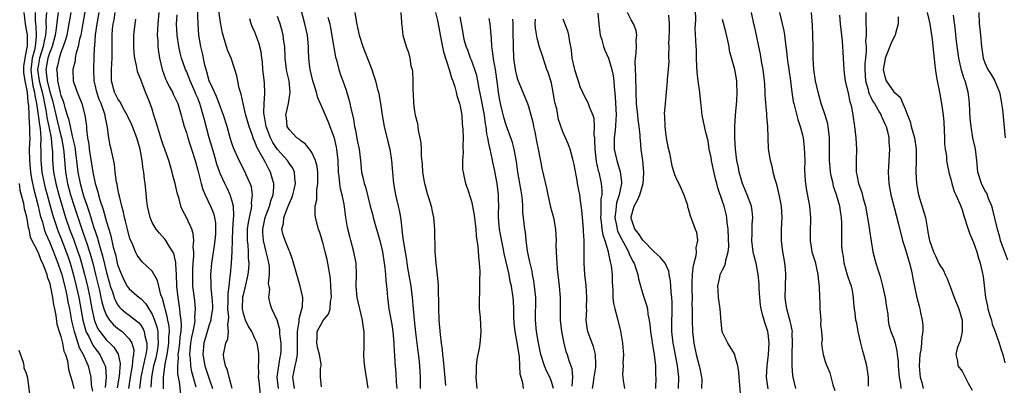
# Model space of a CAD drawing. Units: inches. Extents: x 2607000 to 2610000, y 1533000 to 1536000.
# Drawn here: x 2607868 to 2608040, y 1534874 to 1534938 of the extents above; entities that cross this region are included whole.
import ezdxf

# ---------------------------------------------------------------- set-up
doc = ezdxf.new("R2010")
doc.units = ezdxf.units.IN
doc.header["$MEASUREMENT"] = 0
doc.layers.add('LD26071533_2ft', color=82, linetype='Continuous')

msp = doc.modelspace()

# ---------------------------------------------------------------- linework, layer by layer
at = {"layer": 'LD26071533_2ft'}
for points, elevation in [([(2607909.98, 1534871.98), (2607909.75, 1534874.25), (2607909.66, 1534875), (2607909.7, 1534875.7), (2607909.64, 1534877), (2607909.71, 1534877.71), (2607909.72, 1534879), (2607909.64, 1534879.64), (2607909.43, 1534881), (2607909, 1534881.81), (2607908.47, 1534883), (2607907.89, 1534883.89), (2607907.39, 1534885), (2607907, 1534886.18), (2607906.82, 1534887), (2607906.91, 1534889.09), (2607907, 1534889.48), (2607907.33, 1534890.67), (2607907.85, 1534893), (2607907.94, 1534894.06), (2607908, 1534895), (2607907.9, 1534895.9), (2607907.89, 1534897), (2607907.83, 1534898.17), (2607907.72, 1534899), (2607907.71, 1534899.71), (2607907.74, 1534901), (2607907.88, 1534902.12), (2607908.05, 1534903), (2607908.39, 1534904.39), (2607908.47, 1534905), (2607908.42, 1534905.58), (2607908.61, 1534907), (2607908.41, 1534908.41), (2607908.2, 1534909), (2607907.5, 1534910.5), (2607907.29, 1534911), (2607906.26, 1534913), (2607905.27, 1534915.27), (2607905, 1534916.07), (2607904.71, 1534917), (2607904.15, 1534919), (2607903.53, 1534921), (2607903, 1534922.37), (2607902.78, 1534923), (2607902.27, 1534924.27), (2607901.91, 1534925), (2607901.67, 1534925.67), (2607901, 1534927), (2607900.6, 1534928.6), (2607900.46, 1534929), (2607900.27, 1534929.73), (2607899.85, 1534931.85), (2607899.55, 1534933), (2607899.21, 1534935), (2607899.07, 1534937), (2607898.83, 1534943)], 7698), ([(2607879.58, 1534941), (2607878.88, 1534937.12), (2607878.48, 1534935), (2607878.28, 1534934.28), (2607878.05, 1534933), (2607877.65, 1534931.65), (2607877.54, 1534931), (2607877.49, 1534930.51), (2607877.12, 1534929), (2607877.19, 1534927), (2607877.64, 1534925.64), (2607877.84, 1534925), (2607878.67, 1534923), (2607879.23, 1534921), (2607879.44, 1534919.44), (2607879.48, 1534919), (2607879.5, 1534918.5), (2607879.7, 1534917), (2607879.9, 1534915.9), (2607879.97, 1534915), (2607880.12, 1534913.88), (2607880.58, 1534911), (2607881, 1534909.01), (2607881.51, 1534907.51), (2607881.63, 1534907), (2607881.86, 1534906.14), (2607882.44, 1534904.44), (2607883, 1534902.28), (2607883.39, 1534901), (2607883.78, 1534899.78), (2607884.2, 1534897.8), (2607884.56, 1534896.56), (2607884.9, 1534895), (2607885, 1534894.61), (2607885.45, 1534893.45), (2607886.06, 1534892.06), (2607886.65, 1534891), (2607887, 1534890.48), (2607888.73, 1534889), (2607889, 1534888.8), (2607889.89, 1534887.89), (2607890.4, 1534887), (2607891, 1534886.06), (2607891.42, 1534885), (2607891.83, 1534883.83), (2607891.98, 1534883), (2607891.99, 1534882.01), (2607892.09, 1534881), (2607891.93, 1534879.93), (2607891.78, 1534879), (2607891.65, 1534878.35), (2607891.27, 1534877), (2607890.88, 1534875), (2607890.75, 1534873.25)], 7686), ([(2607928.89, 1534873.11), (2607928.59, 1534875), (2607928.35, 1534876.35), (2607928.2, 1534877.8), (2607928.11, 1534879), (2607928.18, 1534880.18), (2607928.17, 1534881.83), (2607928.19, 1534883), (2607928.01, 1534884.01), (2607927.88, 1534885), (2607926.94, 1534889), (2607926.76, 1534891), (2607926.82, 1534893), (2607926.76, 1534895), (2607926.39, 1534897), (2607925.86, 1534899), (2607925.66, 1534899.66), (2607925.27, 1534901.27), (2607924.98, 1534903), (2607924.64, 1534905.36), (2607924.3, 1534907), (2607924.03, 1534908.03), (2607923.89, 1534909), (2607923.79, 1534910.21), (2607923.69, 1534911), (2607923.62, 1534913), (2607923.4, 1534915), (2607923.34, 1534915.34), (2607922.95, 1534916.95), (2607921.86, 1534919.86), (2607921, 1534921.89), (2607920.04, 1534924.04), (2607919.8, 1534925), (2607919.2, 1534927), (2607918.71, 1534929), (2607918.66, 1534929.34), (2607918.46, 1534931), (2607918.42, 1534932.42), (2607918.39, 1534933), (2607918.22, 1534935), (2607917.8, 1534937), (2607916.77, 1534940.77)], 7706), ([(2607994.12, 1534872.12), (2607993.9, 1534875), (2607993.88, 1534875.88), (2607993.68, 1534877), (2607993.17, 1534878.83), (2607993.15, 1534879), (2607993.11, 1534879.12), (2607992.36, 1534880.36), (2607991.92, 1534881), (2607991, 1534882.84), (2607990.95, 1534883), (2607990.73, 1534884.73), (2607990.58, 1534887), (2607990.31, 1534889), (2607990.25, 1534890.25), (2607990.17, 1534891), (2607990.53, 1534892.53), (2607990.61, 1534893), (2607991, 1534893.82), (2607991.42, 1534894.58), (2607991.51, 1534895), (2607991.56, 1534895.56), (2607991.99, 1534897), (2607992.11, 1534897.89), (2607992.01, 1534901), (2607991.83, 1534902.17), (2607991.75, 1534903), (2607991.61, 1534903.61), (2607991.26, 1534905), (2607991, 1534905.85), (2607990.2, 1534908.2), (2607990.01, 1534909), (2607989.78, 1534909.78), (2607989.41, 1534911.41), (2607989.08, 1534913), (2607989, 1534913.52), (2607988.68, 1534915), (2607988.46, 1534916.46), (2607988.06, 1534917.94), (2607987.43, 1534921), (2607987.25, 1534922.75), (2607987.19, 1534923.19), (2607987.01, 1534925), (2607986.72, 1534927), (2607986.52, 1534928.52), (2607986.47, 1534929.53), (2607986.43, 1534931), (2607986.41, 1534932.41), (2607986.36, 1534933), (2607986.2, 1534936.2), (2607986.29, 1534937.71), (2607986.18, 1534941)], 7732), ([(2607913.15, 1534873), (2607912.9, 1534875), (2607913.19, 1534877), (2607913.47, 1534878.53), (2607913.59, 1534879), (2607913.62, 1534879.62), (2607913.64, 1534881), (2607913.4, 1534882.6), (2607913.38, 1534883), (2607913.38, 1534883.38), (2607913, 1534884.86), (2607912.97, 1534884.97), (2607912.86, 1534885.14), (2607912.01, 1534887), (2607911.73, 1534887.73), (2607911.47, 1534889), (2607911.62, 1534890.38), (2607911.5, 1534891), (2607911.43, 1534891.43), (2607911.59, 1534893), (2607911.55, 1534894.45), (2607911.48, 1534895), (2607911.38, 1534895.38), (2607911.02, 1534897), (2607910.51, 1534899), (2607910.4, 1534900.4), (2607910.39, 1534901), (2607910.82, 1534903), (2607911, 1534903.5), (2607911.6, 1534905), (2607911.88, 1534906.12), (2607912.21, 1534907), (2607912.34, 1534908.34), (2607912.33, 1534909), (2607912.05, 1534909.95), (2607911.78, 1534911), (2607911.49, 1534911.49), (2607911, 1534912.44), (2607910.79, 1534912.79), (2607910.38, 1534913.62), (2607909.36, 1534915.36), (2607909, 1534916.37), (2607908.79, 1534916.79), (2607908.59, 1534917.41), (2607908.01, 1534919), (2607907.43, 1534921), (2607906.95, 1534923), (2607906.64, 1534924.64), (2607906.5, 1534925), (2607906.29, 1534925.71), (2607905.85, 1534927.85), (2607905.52, 1534929), (2607904.83, 1534931), (2607904.28, 1534932.28), (2607904.04, 1534933), (2607903.66, 1534934.34), (2607903.44, 1534935), (2607903.35, 1534935.35), (2607903, 1534937.24), (2607902.52, 1534940.52)], 7700), ([(2607868.5, 1534939), (2607868.72, 1534937), (2607869, 1534935.64), (2607869.1, 1534935.1), (2607869.1, 1534935), (2607869.1, 1534933.1), (2607869, 1534932.55), (2607868.68, 1534931), (2607868.48, 1534929.52), (2607868.45, 1534929), (2607868.47, 1534928.47), (2607868.66, 1534927), (2607869.08, 1534925), (2607869.23, 1534923.23), (2607869.32, 1534922.68), (2607869.45, 1534919.45), (2607869.52, 1534919), (2607869.51, 1534917.51), (2607869.55, 1534917), (2607869.46, 1534915), (2607869.48, 1534913), (2607869.67, 1534911), (2607869.85, 1534909.85), (2607870.18, 1534908.18), (2607871.03, 1534905), (2607871.4, 1534903.4), (2607871.77, 1534902.23), (2607872.09, 1534901), (2607872.3, 1534900.3), (2607873, 1534898.73), (2607873.71, 1534897), (2607874.06, 1534896.06), (2607874.49, 1534895), (2607875, 1534893.5), (2607875.15, 1534893), (2607875.86, 1534890.14), (2607876.11, 1534889), (2607876.24, 1534888.24), (2607876.51, 1534887), (2607876.88, 1534884.88), (2607877, 1534884.44), (2607877.25, 1534883.25), (2607877.31, 1534883), (2607877.52, 1534882.48), (2607878, 1534881), (2607878.23, 1534880.23), (2607878.94, 1534879), (2607879.78, 1534877), (2607880.02, 1534876.02), (2607880.25, 1534875), (2607880.34, 1534873.66), (2607880.53, 1534872.53)], 7676), ([(2607870.48, 1534939), (2607870.5, 1534937.5), (2607870.55, 1534937), (2607870.62, 1534936.62), (2607870.7, 1534935), (2607870.7, 1534934.7), (2607870.48, 1534933), (2607870.36, 1534932.36), (2607869.98, 1534931), (2607869.85, 1534929.85), (2607869.73, 1534929), (2607869.84, 1534927.84), (2607869.95, 1534927), (2607870.1, 1534926.1), (2607870.4, 1534925), (2607870.45, 1534924.45), (2607870.75, 1534923), (2607871.03, 1534921), (2607871.25, 1534919.25), (2607871.37, 1534918.63), (2607871.47, 1534917), (2607871.43, 1534915.43), (2607871.47, 1534915), (2607871.48, 1534914.52), (2607871.48, 1534913), (2607871.68, 1534911), (2607872.07, 1534909), (2607872.25, 1534908.25), (2607872.58, 1534907), (2607873, 1534905.47), (2607873.54, 1534903.54), (2607873.71, 1534903), (2607874.55, 1534900.55), (2607875, 1534899.43), (2607875.93, 1534897), (2607876.21, 1534896.21), (2607876.62, 1534895), (2607877.16, 1534893.16), (2607877.7, 1534891), (2607878.16, 1534889), (2607878.52, 1534887), (2607878.86, 1534885), (2607879.3, 1534883.3), (2607879.41, 1534883), (2607879.88, 1534882.12), (2607880.61, 1534880.61), (2607881, 1534880.05), (2607881.82, 1534879), (2607882.52, 1534877.48), (2607882.76, 1534877), (2607882.8, 1534876.8), (2607882.93, 1534875), (2607882.79, 1534873.21)], 7678), ([(2607872.47, 1534939), (2607872.35, 1534937.65), (2607872.36, 1534937), (2607872.4, 1534936.4), (2607872.3, 1534935), (2607872.05, 1534933.95), (2607871.92, 1534933), (2607871.26, 1534931), (2607871, 1534929.58), (2607870.91, 1534929), (2607871.19, 1534927), (2607871.73, 1534925), (2607871.94, 1534923.94), (2607872.14, 1534923), (2607872.42, 1534921.58), (2607872.55, 1534920.55), (2607872.92, 1534919), (2607873.3, 1534917), (2607873.41, 1534915.41), (2607873.48, 1534915), (2607873.51, 1534914.49), (2607873.55, 1534913), (2607873.73, 1534911), (2607874.1, 1534909), (2607874.62, 1534907), (2607875.21, 1534905), (2607875.84, 1534903), (2607876.54, 1534901), (2607877.21, 1534899.21), (2607878, 1534897), (2607878.25, 1534896.25), (2607878.63, 1534895), (2607879.16, 1534893), (2607879.65, 1534891), (2607880.08, 1534889), (2607880.46, 1534887), (2607880.91, 1534884.91), (2607881.5, 1534883.5), (2607881.84, 1534883), (2607883, 1534881.52), (2607883.57, 1534881), (2607884.29, 1534880.29), (2607885.05, 1534879.05), (2607885.39, 1534877.39), (2607885.2, 1534875.2), (2607884.88, 1534873.12)], 7680), ([(2607874.54, 1534939), (2607874.33, 1534937.67), (2607874.2, 1534936.2), (2607874.02, 1534935), (2607873.48, 1534933), (2607873, 1534931.84), (2607872.72, 1534931), (2607872.36, 1534929), (2607872.45, 1534928.45), (2607872.59, 1534927), (2607873, 1534925.31), (2607873.52, 1534923.52), (2607874.27, 1534920.27), (2607875, 1534917.36), (2607875.1, 1534917), (2607875.46, 1534915), (2607875.52, 1534914.48), (2607875.73, 1534911.73), (2607875.81, 1534911), (2607876.18, 1534909), (2607876.71, 1534907), (2607877.33, 1534905), (2607878.67, 1534901), (2607879.29, 1534899.29), (2607879.54, 1534898.46), (2607880.04, 1534897), (2607880.26, 1534896.26), (2607880.6, 1534895), (2607881.1, 1534893), (2607881.76, 1534890.24), (2607882.04, 1534889), (2607882.2, 1534888.2), (2607882.56, 1534887), (2607883, 1534885.84), (2607883.54, 1534885), (2607884.21, 1534884.21), (2607885, 1534883.54), (2607885.32, 1534883.32), (2607885.74, 1534883), (2607887, 1534881.74), (2607887.44, 1534881), (2607887.78, 1534879.78), (2607887.76, 1534879), (2607887.61, 1534878.39), (2607887.53, 1534877), (2607887.16, 1534875), (2607886.84, 1534873)], 7682), ([(2607876.78, 1534939), (2607876.42, 1534937), (2607876.04, 1534935), (2607875.84, 1534934.16), (2607875.43, 1534933), (2607875, 1534931.95), (2607874.68, 1534931), (2607874.39, 1534929.61), (2607874.23, 1534929), (2607874.33, 1534928.33), (2607874.4, 1534927), (2607874.81, 1534925.19), (2607874.9, 1534924.9), (2607875, 1534924.44), (2607875.4, 1534923.4), (2607875.51, 1534923), (2607875.69, 1534922.31), (2607876.1, 1534921), (2607876.34, 1534920.34), (2607876.61, 1534919), (2607877, 1534917.29), (2607877.07, 1534917.07), (2607877.44, 1534915.44), (2607877.99, 1534911), (2607878.39, 1534909), (2607879, 1534906.8), (2607879.6, 1534905), (2607879.97, 1534903.97), (2607880.24, 1534903), (2607880.81, 1534901.19), (2607881, 1534900.61), (2607881.42, 1534899.42), (2607881.71, 1534898.29), (2607882.31, 1534896.31), (2607883, 1534893.39), (2607883.51, 1534891.51), (2607883.67, 1534891), (2607884.04, 1534889.96), (2607884.33, 1534889), (2607884.5, 1534888.5), (2607885, 1534887.62), (2607885.28, 1534887.28), (2607885.58, 1534887), (2607886.35, 1534886.35), (2607887, 1534885.89), (2607888.62, 1534884.62), (2607889, 1534884.13), (2607889.44, 1534883.44), (2607889.61, 1534883), (2607889.71, 1534882.29), (2607890.06, 1534881), (2607890.05, 1534880.05), (2607889.89, 1534879), (2607889.7, 1534878.3), (2607889.02, 1534875), (2607888.76, 1534873)], 7684), ([(2607892.98, 1534872.98), (2607893, 1534875), (2607893.28, 1534877.28), (2607893.64, 1534879), (2607893.74, 1534879.74), (2607893.96, 1534881), (2607893.95, 1534882.05), (2607894.03, 1534883), (2607893.97, 1534883.97), (2607893.76, 1534885), (2607893.65, 1534885.65), (2607893.26, 1534887), (2607893.22, 1534887.22), (2607892.81, 1534888.81), (2607892.54, 1534889.46), (2607892.15, 1534891), (2607891.95, 1534891.95), (2607891, 1534893.58), (2607889.23, 1534895.23), (2607889, 1534895.51), (2607888.4, 1534896.4), (2607888.09, 1534897), (2607887.48, 1534898.52), (2607887.17, 1534899.17), (2607887, 1534899.74), (2607886.68, 1534901), (2607886.36, 1534902.36), (2607886.17, 1534903), (2607885.98, 1534903.98), (2607885.69, 1534905), (2607885.26, 1534906.74), (2607885.19, 1534907.19), (2607885, 1534908.07), (2607884.86, 1534908.86), (2607884.77, 1534909.23), (2607884.53, 1534911), (2607884.38, 1534912.38), (2607883.85, 1534915), (2607883.67, 1534915.67), (2607883.44, 1534917), (2607883.19, 1534918.81), (2607883.11, 1534919.11), (2607882.77, 1534920.77), (2607882.75, 1534921), (2607882.65, 1534921.35), (2607882.06, 1534923), (2607881.74, 1534923.74), (2607881.3, 1534925), (2607881, 1534926.31), (2607880.82, 1534927), (2607880.77, 1534929), (2607880.79, 1534929.21), (2607880.87, 1534931), (2607880.92, 1534932.92), (2607880.94, 1534933.06), (2607881.08, 1534935.08), (2607881.35, 1534937), (2607881.71, 1534939)], 7688), ([(2607896.03, 1534872.03), (2607895.79, 1534874.21), (2607895.52, 1534875.52), (2607895.49, 1534877), (2607895.62, 1534878.38), (2607895.59, 1534879), (2607895.66, 1534879.66), (2607895.84, 1534881), (2607895.92, 1534882.08), (2607896.07, 1534883), (2607896.15, 1534884.15), (2607896.08, 1534885), (2607895.9, 1534886.1), (2607895.85, 1534887), (2607895.75, 1534887.75), (2607895.54, 1534889), (2607895.36, 1534891), (2607895.29, 1534893), (2607895.15, 1534894.85), (2607895.15, 1534895.15), (2607895, 1534895.86), (2607894.78, 1534896.78), (2607894.66, 1534897), (2607894, 1534898), (2607893.42, 1534899), (2607893.25, 1534899.25), (2607892.28, 1534900.28), (2607891.7, 1534901), (2607891, 1534902.16), (2607890.63, 1534903), (2607890.17, 1534905), (2607890.05, 1534905.95), (2607889.88, 1534907.88), (2607889.77, 1534909), (2607889.67, 1534909.67), (2607889.54, 1534911), (2607889.44, 1534911.44), (2607889.27, 1534913), (2607888.89, 1534915), (2607888.3, 1534917), (2607887.55, 1534919), (2607887.39, 1534919.39), (2607886.75, 1534920.75), (2607886.65, 1534921), (2607886.18, 1534921.82), (2607885.35, 1534923.35), (2607885, 1534923.82), (2607884.43, 1534925), (2607883.88, 1534927), (2607883.87, 1534927.87), (2607883.88, 1534929), (2607883.94, 1534930.06), (2607883.98, 1534931), (2607883.97, 1534933), (2607883.98, 1534935), (2607884.07, 1534936.07), (2607884.18, 1534937), (2607884.32, 1534937.68), (2607884.51, 1534939)], 7690), ([(2607898.75, 1534873.25), (2607897.96, 1534875.96), (2607897.79, 1534877), (2607897.72, 1534878.28), (2607897.62, 1534879), (2607897.67, 1534879.67), (2607897.8, 1534881), (2607897.96, 1534882.04), (2607898.18, 1534883), (2607898.48, 1534884.48), (2607898.52, 1534885), (2607898.5, 1534885.5), (2607898.62, 1534887), (2607898.48, 1534888.48), (2607898.16, 1534891), (2607898.12, 1534892.12), (2607898.11, 1534893), (2607898.12, 1534893.88), (2607898.19, 1534895), (2607898.31, 1534896.31), (2607898.29, 1534897), (2607898.2, 1534897.8), (2607898.29, 1534899), (2607898.2, 1534900.2), (2607897.94, 1534901), (2607897.05, 1534903), (2607896.33, 1534904.33), (2607896.06, 1534905), (2607895.73, 1534906.27), (2607895.48, 1534907), (2607895.37, 1534907.37), (2607895.03, 1534909), (2607894.6, 1534910.6), (2607894.51, 1534911), (2607893.92, 1534913), (2607893.22, 1534915), (2607893, 1534915.59), (2607892.65, 1534916.65), (2607891.92, 1534919), (2607891.74, 1534919.74), (2607891.32, 1534921), (2607891, 1534922.05), (2607890.68, 1534923), (2607890.21, 1534924.21), (2607889.87, 1534925), (2607889.06, 1534927.06), (2607889, 1534927.25), (2607888.47, 1534928.47), (2607888.36, 1534929), (2607888.29, 1534929.71), (2607887.97, 1534931), (2607887.85, 1534931.85), (2607887.78, 1534933), (2607887.8, 1534935), (2607888.03, 1534937), (2607888.16, 1534937.84)], 7692), ([(2607892.2, 1534939), (2607892.01, 1534937), (2607891.92, 1534935.92), (2607891.91, 1534935), (2607891.98, 1534934.02), (2607891.99, 1534933), (2607892.1, 1534932.1), (2607892.27, 1534931), (2607892.76, 1534929), (2607893.36, 1534927.36), (2607893.52, 1534927), (2607893.99, 1534925.99), (2607894.55, 1534925), (2607894.68, 1534924.68), (2607895, 1534924.05), (2607895.49, 1534923), (2607896.09, 1534921), (2607896.27, 1534920.27), (2607896.63, 1534919), (2607897, 1534917.92), (2607897.27, 1534917), (2607897.69, 1534915.69), (2607897.93, 1534915), (2607898.54, 1534913), (2607899, 1534911.3), (2607899.59, 1534909), (2607899.91, 1534907.91), (2607900.29, 1534907), (2607901.26, 1534905), (2607901.77, 1534903.77), (2607901.96, 1534903), (2607902.1, 1534902.1), (2607902.14, 1534901), (2607902.09, 1534900.09), (2607902.01, 1534899), (2607901.9, 1534898.1), (2607901.43, 1534895), (2607901.24, 1534893), (2607901.3, 1534891.3), (2607901.3, 1534890.7), (2607901.49, 1534889), (2607901.56, 1534887.56), (2607901.56, 1534887), (2607901.31, 1534885.31), (2607901.29, 1534885), (2607901, 1534884.2), (2607900.08, 1534881), (2607899.91, 1534879), (2607900.27, 1534877), (2607901, 1534874.74), (2607901.6, 1534873)], 7694), ([(2607905.06, 1534873), (2607904.51, 1534875), (2607904.22, 1534876.22), (2607903.87, 1534877), (2607903.57, 1534878.43), (2607903.53, 1534879), (2607903.93, 1534881), (2607904.28, 1534881.72), (2607904.4, 1534883), (2607904.26, 1534884.26), (2607904.41, 1534885), (2607904.45, 1534885.55), (2607904.3, 1534887), (2607904.33, 1534888.33), (2607904.32, 1534889.68), (2607904.5, 1534891), (2607904.71, 1534892.71), (2607904.72, 1534893), (2607904.89, 1534895), (2607905.01, 1534897), (2607905.08, 1534899.08), (2607905.17, 1534901), (2607905.27, 1534902.73), (2607905.34, 1534903.34), (2607905.26, 1534905), (2607905, 1534906.05), (2607904.69, 1534907), (2607904.15, 1534908.15), (2607903.73, 1534909), (2607903, 1534910.62), (2607902.89, 1534910.89), (2607902.37, 1534912.37), (2607901.88, 1534914.12), (2607901.02, 1534917), (2607900.16, 1534920.16), (2607899.96, 1534921), (2607899.54, 1534922.46), (2607899.37, 1534923), (2607899, 1534923.94), (2607898.68, 1534924.68), (2607898.56, 1534925), (2607897.65, 1534927), (2607897.49, 1534927.49), (2607897, 1534928.71), (2607896.87, 1534929), (2607896.18, 1534931), (2607895.91, 1534931.91), (2607895.68, 1534933), (2607895.37, 1534935), (2607895.29, 1534937), (2607895.4, 1534938.6)], 7696), ([(2607915.99, 1534873), (2607915.66, 1534875), (2607915.82, 1534875.82), (2607916.08, 1534877), (2607916.28, 1534877.72), (2607916.5, 1534879), (2607916.49, 1534880.49), (2607916.51, 1534881), (2607916.49, 1534881.51), (2607916.48, 1534883), (2607916.77, 1534884.77), (2607916.77, 1534885.23), (2607917.27, 1534887), (2607917.35, 1534887.35), (2607917.43, 1534889), (2607916.97, 1534891), (2607916.36, 1534893), (2607915.63, 1534895.63), (2607915.13, 1534897), (2607915, 1534897.26), (2607914.3, 1534899), (2607914, 1534900), (2607913.76, 1534901), (2607914.02, 1534901.98), (2607914.08, 1534903), (2607914.73, 1534904.73), (2607915, 1534905.4), (2607915.51, 1534906.49), (2607915.68, 1534907), (2607915.91, 1534907.91), (2607916.16, 1534909), (2607916.01, 1534909.99), (2607915.95, 1534911), (2607915.65, 1534911.65), (2607915, 1534912.58), (2607914.75, 1534913), (2607913, 1534914.97), (2607912.18, 1534916.18), (2607911.76, 1534917), (2607910.99, 1534919), (2607910.73, 1534920.73), (2607910.66, 1534921), (2607910.61, 1534921.39), (2607910.64, 1534923), (2607910.77, 1534924.77), (2607910.68, 1534926.68), (2607910.43, 1534929), (2607910.33, 1534930.33), (2607910.23, 1534931), (2607910.1, 1534932.1), (2607909.69, 1534933.69), (2607909, 1534935.54), (2607908.55, 1534936.55), (2607908.38, 1534937), (2607908.12, 1534937.88)], 7702), ([(2607920.7, 1534873.3), (2607920.51, 1534875), (2607920.53, 1534876.53), (2607920.62, 1534877), (2607920.64, 1534877.36), (2607920.37, 1534879), (2607920.07, 1534880.07), (2607919.89, 1534881), (2607919.91, 1534882.09), (2607919.95, 1534883), (2607921, 1534884.97), (2607921.94, 1534886.06), (2607922.2, 1534887), (2607922.26, 1534888.26), (2607922.42, 1534889), (2607922.34, 1534891), (2607922.26, 1534892.26), (2607922.16, 1534893), (2607921.96, 1534894.04), (2607921.83, 1534895), (2607921.68, 1534895.68), (2607921.36, 1534897), (2607921, 1534898.42), (2607920.38, 1534900.38), (2607920.14, 1534901), (2607919.62, 1534903), (2607919.56, 1534903.56), (2607919.58, 1534905), (2607919.87, 1534906.13), (2607919.86, 1534907.86), (2607920.05, 1534909), (2607920.03, 1534911), (2607919.94, 1534911.94), (2607919.65, 1534913), (2607919, 1534914.44), (2607918.6, 1534915), (2607917.9, 1534915.9), (2607917, 1534916.52), (2607916.76, 1534916.76), (2607916.39, 1534917), (2607915, 1534918.43), (2607914.68, 1534919), (2607914.53, 1534920.53), (2607914.46, 1534921), (2607914.89, 1534923), (2607915.22, 1534925), (2607915, 1534927), (2607914.61, 1534928.61), (2607914.54, 1534929), (2607914.51, 1534929.49), (2607914.33, 1534931), (2607914.24, 1534933), (2607914.09, 1534933.91), (2607913.96, 1534935), (2607913.77, 1534935.77), (2607913.42, 1534937), (2607913, 1534938.26)], 7704), ([(2607921.82, 1534938.18), (2607922.14, 1534937), (2607922.28, 1534936.28), (2607922.8, 1534933.2), (2607922.83, 1534932.83), (2607923.15, 1534931.15), (2607923.31, 1534930.69), (2607923.73, 1534929), (2607924.02, 1534928.02), (2607924.42, 1534927), (2607925, 1534925.37), (2607925.56, 1534923.56), (2607925.68, 1534923), (2607925.82, 1534922.18), (2607926.3, 1534920.3), (2607926.5, 1534919), (2607926.6, 1534918.6), (2607927, 1534916.3), (2607927.27, 1534915), (2607927.51, 1534913), (2607927.73, 1534911), (2607927.92, 1534910.08), (2607928.18, 1534909), (2607928.38, 1534908.38), (2607929.23, 1534905), (2607929.61, 1534903.61), (2607929.76, 1534903), (2607931, 1534898.76), (2607931.39, 1534897), (2607931.7, 1534895), (2607931.81, 1534894.19), (2607931.91, 1534893), (2607931.95, 1534891.95), (2607932.08, 1534891), (2607932.21, 1534889.79), (2607932.26, 1534889), (2607932.52, 1534887), (2607933, 1534884.24), (2607933.19, 1534883), (2607933.39, 1534881), (2607933.44, 1534879.44), (2607933.48, 1534879), (2607933.56, 1534877.56), (2607933.71, 1534875.71), (2607933.8, 1534874.2), (2607933.9, 1534873)], 7708), ([(2607926.56, 1534939), (2607926.85, 1534937.15), (2607927, 1534936.38), (2607927.3, 1534935), (2607927.96, 1534933), (2607928.26, 1534932.26), (2607929.5, 1534929), (2607929.89, 1534927.89), (2607930.15, 1534927), (2607930.53, 1534925.47), (2607930.66, 1534925), (2607930.72, 1534924.72), (2607931.03, 1534923.03), (2607931.3, 1534921), (2607931.66, 1534919), (2607932.35, 1534916.35), (2607932.68, 1534915), (2607932.99, 1534913), (2607933.14, 1534911), (2607933.32, 1534909), (2607933.68, 1534907), (2607934.16, 1534905), (2607934.31, 1534904.31), (2607934.52, 1534903), (2607934.6, 1534902.6), (2607934.76, 1534901), (2607934.8, 1534900.8), (2607935.02, 1534898.98), (2607935.59, 1534895.59), (2607935.65, 1534895), (2607935.78, 1534894.22), (2607936.34, 1534891), (2607936.61, 1534889), (2607936.79, 1534887), (2607936.95, 1534885.05), (2607937.18, 1534882.82), (2607937.56, 1534879.56), (2607937.73, 1534878.27), (2607937.87, 1534877), (2607938, 1534875), (2607937.98, 1534874.02), (2607937.99, 1534873)], 7710), ([(2607934.58, 1534939), (2607934.73, 1534937.27), (2607934.74, 1534937), (2607934.78, 1534936.78), (2607934.97, 1534935), (2607935.51, 1534933), (2607935.95, 1534931.95), (2607936.19, 1534931), (2607936.38, 1534929.62), (2607936.56, 1534929), (2607936.63, 1534928.63), (2607936.69, 1534927), (2607936.72, 1534925.28), (2607936.78, 1534924.78), (2607936.85, 1534923), (2607937, 1534921.68), (2607937.1, 1534921), (2607937.53, 1534919.53), (2607937.63, 1534918.37), (2607937.94, 1534917), (2607938.11, 1534916.11), (2607938.16, 1534915), (2607938.19, 1534913.81), (2607938.33, 1534912.33), (2607938.41, 1534911), (2607938.7, 1534909.3), (2607938.74, 1534909), (2607938.79, 1534908.79), (2607939.24, 1534907.24), (2607939.46, 1534906.54), (2607939.91, 1534905), (2607940.09, 1534904.09), (2607940.34, 1534903), (2607940.53, 1534901), (2607940.54, 1534897), (2607940.71, 1534895), (2607940.97, 1534892.97), (2607941.14, 1534891.14), (2607941.19, 1534887), (2607941.27, 1534885.27), (2607941.28, 1534885), (2607941.48, 1534882.52), (2607941.67, 1534881), (2607941.85, 1534879.85), (2607941.91, 1534879), (2607942.05, 1534878.05), (2607942.19, 1534876.19), (2607942.45, 1534873.55)], 7712), ([(2607940.67, 1534939), (2607941, 1534937.57), (2607941.41, 1534935.41), (2607941.47, 1534935), (2607942.07, 1534932.07), (2607943.07, 1534929), (2607943.51, 1534927.51), (2607943.72, 1534927), (2607944.07, 1534925.93), (2607944.32, 1534925), (2607944.44, 1534924.44), (2607944.91, 1534923), (2607945, 1534922.57), (2607945.27, 1534921), (2607945.38, 1534919.38), (2607945.47, 1534918.53), (2607945.5, 1534917), (2607945.46, 1534915.46), (2607945.55, 1534914.45), (2607945.44, 1534913), (2607945.44, 1534911.44), (2607945.5, 1534911), (2607945.67, 1534910.33), (2607945.96, 1534909), (2607946.24, 1534908.24), (2607947, 1534905.9), (2607947.19, 1534905), (2607947.46, 1534903.46), (2607947.73, 1534901), (2607947.8, 1534899.8), (2607948.09, 1534897.91), (2607948.21, 1534896.21), (2607948.35, 1534895), (2607948.43, 1534893.57), (2607948.43, 1534893), (2607948.4, 1534892.4), (2607948.4, 1534891), (2607948.37, 1534889.62), (2607948.34, 1534889), (2607948.33, 1534888.33), (2607948.36, 1534887), (2607948.5, 1534885.5), (2607948.64, 1534883), (2607948.5, 1534881.5), (2607948.47, 1534881), (2607948.37, 1534880.37), (2607947.91, 1534878.09), (2607947.78, 1534877), (2607947.78, 1534875.78), (2607947.73, 1534875), (2607947.92, 1534873)], 7714), ([(2607956.12, 1534873), (2607955.98, 1534874.02), (2607955.53, 1534875.53), (2607955.49, 1534877), (2607955.39, 1534878.61), (2607955.26, 1534879.26), (2607955, 1534881.11), (2607954.63, 1534883), (2607954.47, 1534884.47), (2607954.41, 1534885.59), (2607954.4, 1534887), (2607954.34, 1534888.34), (2607954.28, 1534889), (2607953.98, 1534891), (2607953.79, 1534891.79), (2607953.57, 1534893), (2607952.72, 1534896.72), (2607952.62, 1534897.38), (2607952.06, 1534900.06), (2607951.89, 1534901), (2607951.72, 1534903), (2607951.75, 1534903.75), (2607951.77, 1534905), (2607951.74, 1534906.26), (2607951.75, 1534907), (2607951.48, 1534909), (2607951, 1534911.47), (2607950.73, 1534912.73), (2607950.62, 1534913.38), (2607950.26, 1534915), (2607950.01, 1534916.01), (2607949.85, 1534917), (2607949.7, 1534917.7), (2607949.54, 1534919), (2607949.44, 1534919.44), (2607949.24, 1534921), (2607948.56, 1534924.56), (2607948.33, 1534925.67), (2607948.12, 1534927), (2607947.93, 1534927.93), (2607947.6, 1534929), (2607947, 1534930.63), (2607946.84, 1534931), (2607946.35, 1534932.35), (2607946.07, 1534933), (2607945.73, 1534934.27), (2607945.56, 1534935), (2607945.23, 1534937), (2607945, 1534938.22)], 7716), ([(2607961.35, 1534873), (2607961, 1534874.27), (2607960.73, 1534875), (2607960.15, 1534876.15), (2607959.79, 1534877), (2607959.13, 1534879), (2607958.68, 1534881.32), (2607958.41, 1534883), (2607958.21, 1534885), (2607958.25, 1534889), (2607958.06, 1534891), (2607957.93, 1534891.93), (2607957.71, 1534893), (2607957.61, 1534893.61), (2607957.26, 1534895), (2607957.24, 1534895.24), (2607957, 1534896.3), (2607956.82, 1534897.18), (2607956.58, 1534899), (2607956.44, 1534900.44), (2607956.33, 1534901), (2607955.98, 1534903.98), (2607955.98, 1534905), (2607955.93, 1534906.07), (2607955.82, 1534907), (2607955.68, 1534907.68), (2607955.49, 1534909), (2607955.13, 1534911), (2607954.87, 1534912.87), (2607954.47, 1534915), (2607954.15, 1534916.15), (2607953.87, 1534917), (2607953, 1534919.41), (2607952.64, 1534920.64), (2607952.43, 1534921.57), (2607952.07, 1534923), (2607951.9, 1534923.9), (2607951.71, 1534925), (2607951.55, 1534926.45), (2607951.17, 1534929), (2607950.86, 1534930.86), (2607950.82, 1534931), (2607950.64, 1534932.64), (2607950.56, 1534933), (2607950.49, 1534934.49), (2607950.43, 1534935), (2607950.34, 1534936.34), (2607950.25, 1534937), (2607950.07, 1534937.93)], 7718), ([(2607954.16, 1534937.84), (2607954.21, 1534937), (2607954.22, 1534935), (2607954.27, 1534933.73), (2607954.28, 1534933), (2607954.38, 1534931), (2607954.64, 1534929), (2607954.69, 1534928.69), (2607955, 1534927.47), (2607955.11, 1534927.11), (2607955.3, 1534926.7), (2607956.83, 1534923), (2607957, 1534922.5), (2607957.75, 1534919.75), (2607957.85, 1534919), (2607958.07, 1534918.07), (2607958.39, 1534916.39), (2607958.68, 1534915), (2607959, 1534913.2), (2607959.38, 1534911.38), (2607959.6, 1534910.4), (2607960.14, 1534908.14), (2607960.37, 1534907), (2607960.86, 1534904.86), (2607961.37, 1534903), (2607961.73, 1534901), (2607961.82, 1534899), (2607961.8, 1534898.2), (2607961.81, 1534897), (2607961.88, 1534895.88), (2607961.92, 1534895), (2607962.02, 1534893.98), (2607962.37, 1534891), (2607962.53, 1534889), (2607962.55, 1534885), (2607962.75, 1534883), (2607963.15, 1534881), (2607963.54, 1534879.54), (2607963.75, 1534879), (2607964.07, 1534877.93), (2607964.56, 1534876.56), (2607964.67, 1534875), (2607964.58, 1534873.42)], 7720), ([(2607968.2, 1534873), (2607968.32, 1534873.68), (2607968.5, 1534875), (2607968.79, 1534876.79), (2607968.81, 1534877), (2607968.78, 1534877.22), (2607968.74, 1534879), (2607968.4, 1534880.4), (2607968.14, 1534881), (2607967.6, 1534882.4), (2607967.39, 1534883), (2607967.32, 1534883.32), (2607967.09, 1534885), (2607967.2, 1534886.8), (2607967.17, 1534887.17), (2607967.23, 1534889), (2607967.08, 1534891.08), (2607966.86, 1534893), (2607966.74, 1534895), (2607966.76, 1534897.24), (2607966.75, 1534899), (2607966.62, 1534900.62), (2607966.62, 1534901), (2607966.42, 1534903), (2607966.32, 1534904.32), (2607966.08, 1534905.92), (2607965.96, 1534907), (2607965.8, 1534907.8), (2607965.6, 1534909), (2607965.49, 1534909.49), (2607965, 1534912.29), (2607964.83, 1534913), (2607964.75, 1534913.25), (2607964.28, 1534915), (2607963.96, 1534915.96), (2607963, 1534918.02), (2607962.22, 1534920.22), (2607961.94, 1534922.06), (2607961.67, 1534923), (2607961.56, 1534923.56), (2607961.32, 1534925), (2607961, 1534926.6), (2607960.89, 1534927), (2607960.45, 1534928.45), (2607960.21, 1534929), (2607959.41, 1534931.41), (2607958.93, 1534932.93), (2607958.48, 1534934.48), (2607958.21, 1534936.21), (2607958.17, 1534937), (2607958.21, 1534937.79)], 7722), ([(2607963, 1534937.89), (2607963.79, 1534935.79), (2607963.99, 1534935), (2607964.14, 1534933.86), (2607964.45, 1534932.45), (2607964.6, 1534931), (2607965, 1534929.19), (2607965.05, 1534929), (2607965.51, 1534927.51), (2607965.71, 1534927), (2607965.99, 1534925.99), (2607966.42, 1534925), (2607966.62, 1534924.61), (2607967.34, 1534923.34), (2607967.47, 1534923), (2607967.66, 1534922.34), (2607968.26, 1534921), (2607968.45, 1534920.45), (2607968.51, 1534919), (2607968.46, 1534917.54), (2607968.53, 1534917), (2607968.57, 1534916.57), (2607968.59, 1534915), (2607968.86, 1534912.86), (2607969.22, 1534911.22), (2607969.29, 1534911), (2607969.72, 1534909), (2607969.84, 1534907.84), (2607969.81, 1534907), (2607969.69, 1534906.31), (2607969.66, 1534903.66), (2607969.62, 1534903), (2607969.73, 1534902.27), (2607969.84, 1534901), (2607969.99, 1534899.99), (2607970.34, 1534899), (2607970.92, 1534897.08), (2607970.93, 1534896.93), (2607971, 1534896.66), (2607971.27, 1534895.27), (2607971.37, 1534895), (2607971.46, 1534894.54), (2607971.62, 1534893), (2607971.66, 1534891.66), (2607971.74, 1534890.26), (2607971.78, 1534889), (2607971.91, 1534887.91), (2607972.09, 1534887), (2607972.51, 1534885.49), (2607973.1, 1534883.1), (2607973.48, 1534881), (2607973.56, 1534879.56), (2607973.63, 1534879), (2607973.53, 1534877.53), (2607973.57, 1534877), (2607973.48, 1534875.48), (2607973.5, 1534875), (2607973.57, 1534874.43), (2607973.79, 1534873)], 7724), ([(2607969.16, 1534938.84), (2607969.3, 1534937), (2607969.47, 1534935.47), (2607969.57, 1534935), (2607969.83, 1534934.17), (2607970.12, 1534933), (2607970.36, 1534932.36), (2607971, 1534930.99), (2607971.61, 1534929), (2607971.85, 1534927.85), (2607971.94, 1534927), (2607971.98, 1534926.02), (2607972.19, 1534924.19), (2607972.35, 1534921), (2607972.3, 1534920.29), (2607972.25, 1534919), (2607972.13, 1534917.87), (2607972, 1534917), (2607972, 1534916), (2607972.02, 1534915), (2607972.46, 1534913), (2607973.06, 1534911.06), (2607973.29, 1534909.29), (2607973.29, 1534909), (2607973, 1534907.59), (2607972.9, 1534907), (2607972.42, 1534905.58), (2607972.34, 1534905), (2607972.29, 1534904.29), (2607972.13, 1534903), (2607972.41, 1534901.59), (2607972.5, 1534901), (2607972.61, 1534900.61), (2607973.26, 1534899.26), (2607973.99, 1534898.01), (2607974.52, 1534897), (2607974.64, 1534896.64), (2607975.3, 1534895.3), (2607975.48, 1534895), (2607975.74, 1534894.26), (2607976.13, 1534893), (2607976.25, 1534892.25), (2607977, 1534889.57), (2607977.66, 1534887.66), (2607977.82, 1534887), (2607977.93, 1534886.07), (2607978.15, 1534885), (2607978.26, 1534884.26), (2607978.35, 1534883), (2607978.69, 1534880.69), (2607979, 1534879), (2607979.22, 1534877), (2607979.27, 1534875.27), (2607979.29, 1534875), (2607979.27, 1534873)], 7726), ([(2607983.28, 1534873), (2607983.31, 1534875), (2607983.11, 1534877), (2607982.44, 1534880.44), (2607982.35, 1534881), (2607982.12, 1534883), (2607982.09, 1534885), (2607982.14, 1534886.14), (2607982.17, 1534888.17), (2607982.13, 1534889), (2607982, 1534890), (2607981.96, 1534891), (2607981.9, 1534891.9), (2607981.65, 1534893), (2607981.58, 1534893.58), (2607980.94, 1534895), (2607980.07, 1534896.07), (2607979, 1534897.02), (2607977, 1534899.03), (2607976.24, 1534900.24), (2607975.65, 1534901), (2607975, 1534902.88), (2607974.97, 1534903), (2607975, 1534903.16), (2607975.51, 1534905), (2607976.06, 1534905.94), (2607976.49, 1534907), (2607977.07, 1534909), (2607977.22, 1534910.78), (2607977.22, 1534911), (2607977.04, 1534913), (2607976.75, 1534915), (2607976.59, 1534916.59), (2607976.56, 1534917), (2607976.56, 1534917.44), (2607976.4, 1534919), (2607976.22, 1534920.22), (2607976.16, 1534921), (2607975.94, 1534923), (2607975.85, 1534925), (2607975.79, 1534927.79), (2607975.72, 1534929), (2607975.68, 1534930.32), (2607975.71, 1534931), (2607975.86, 1534931.86), (2607975.9, 1534933), (2607975.85, 1534934.15), (2607975.98, 1534935), (2607975.84, 1534935.84), (2607975.39, 1534937), (2607975, 1534937.69), (2607974.35, 1534939)], 7728), ([(2607981.51, 1534938.49), (2607981.62, 1534937), (2607981.62, 1534935.62), (2607981.55, 1534933.55), (2607981.57, 1534933), (2607981.51, 1534931.51), (2607981.55, 1534931), (2607981.57, 1534930.43), (2607981.46, 1534929), (2607981.31, 1534927.31), (2607981.3, 1534927), (2607981.13, 1534925), (2607980.92, 1534923), (2607980.79, 1534921.21), (2607980.83, 1534920.83), (2607980.88, 1534919), (2607981, 1534917.95), (2607981.13, 1534917), (2607981.41, 1534915.41), (2607981.67, 1534914.33), (2607982.09, 1534912.09), (2607982.46, 1534911), (2607982.57, 1534910.57), (2607983, 1534909.64), (2607983.32, 1534909), (2607984.21, 1534907), (2607984.84, 1534905.16), (2607984.87, 1534905), (2607984.87, 1534904.87), (2607985, 1534904.62), (2607985.31, 1534903.31), (2607985.73, 1534902.27), (2607986.18, 1534901), (2607986.42, 1534900.42), (2607986.61, 1534899), (2607986.3, 1534897.7), (2607986.38, 1534897), (2607986.32, 1534896.32), (2607985.95, 1534895), (2607985.77, 1534894.23), (2607985.66, 1534893), (2607985.64, 1534891.64), (2607985.61, 1534891), (2607985.64, 1534890.36), (2607985.65, 1534889), (2607985.64, 1534887.64), (2607985.67, 1534887), (2607985.69, 1534886.31), (2607985.66, 1534885), (2607985.71, 1534883), (2607985.95, 1534881), (2607986.4, 1534879), (2607986.92, 1534877), (2607987, 1534876.51), (2607987.33, 1534875), (2607987.36, 1534874.64), (2607987.31, 1534873)], 7730), ([(2607998.99, 1534872.99), (2607998.73, 1534875), (2607998.81, 1534877), (2607999.04, 1534879), (2607999.17, 1534881), (2607999, 1534882.68), (2607998.96, 1534883), (2607998.45, 1534884.45), (2607998.32, 1534885), (2607997.98, 1534885.98), (2607997.78, 1534887), (2607997.67, 1534887.67), (2607997.52, 1534889), (2607997.43, 1534890.57), (2607997.41, 1534891.41), (2607997.26, 1534893), (2607996.87, 1534895), (2607996.48, 1534896.48), (2607996.39, 1534897), (2607996.12, 1534899), (2607996.18, 1534900.18), (2607996.22, 1534901.78), (2607996.33, 1534903), (2607996.19, 1534904.19), (2607996.05, 1534905), (2607995.3, 1534907), (2607995, 1534907.7), (2607994.52, 1534909), (2607993.93, 1534911), (2607993.78, 1534911.78), (2607993.52, 1534913), (2607993.28, 1534915), (2607993.17, 1534917), (2607993.17, 1534919), (2607993.28, 1534921), (2607993.5, 1534923.5), (2607993.58, 1534925), (2607993.5, 1534926.5), (2607993.51, 1534927), (2607993.15, 1534929), (2607992.24, 1534932.24), (2607992.13, 1534933), (2607991.91, 1534934.09), (2607991.58, 1534935.58), (2607991, 1534937.77)], 7734), ([(2608003.87, 1534873), (2608003.4, 1534875), (2608003.33, 1534875.33), (2608003.19, 1534877), (2608003.21, 1534878.79), (2608003.19, 1534879), (2608003.19, 1534879.19), (2608003.28, 1534881), (2608003.22, 1534882.78), (2608003.24, 1534883), (2608003.23, 1534883.23), (2608003, 1534884.14), (2608002.86, 1534884.86), (2608002.73, 1534885.27), (2608002.26, 1534887), (2608002.1, 1534888.1), (2608001.95, 1534889), (2608002.01, 1534891), (2608002.12, 1534893), (2608002.04, 1534893.96), (2608001.94, 1534895), (2608001.78, 1534895.78), (2608001.57, 1534897), (2608001.35, 1534899), (2608001.36, 1534899.36), (2608001.36, 1534901), (2608001.44, 1534903), (2608001.32, 1534905), (2608001, 1534906.79), (2608000.59, 1534908.59), (2608000.44, 1534909), (2608000.16, 1534909.84), (2607999.89, 1534911), (2607999.75, 1534911.75), (2607999.39, 1534913), (2607999.07, 1534915.07), (2607998.91, 1534919), (2607998.77, 1534920.77), (2607998.77, 1534921.23), (2607998.48, 1534924.48), (2607998.49, 1534925), (2607998.39, 1534926.39), (2607998.38, 1534927), (2607998.14, 1534929), (2607997.91, 1534930.09), (2607997.66, 1534931.66), (2607997.36, 1534933), (2607996.96, 1534935), (2607996.59, 1534936.59), (2607996.51, 1534937), (2607996.07, 1534939)], 7736), ([(2608000.97, 1534939), (2608001.44, 1534937), (2608001.76, 1534935.76), (2608001.87, 1534935), (2608001.96, 1534934.04), (2608002.12, 1534933), (2608002.22, 1534932.22), (2608002.34, 1534931), (2608002.63, 1534929), (2608002.9, 1534927), (2608003.13, 1534925), (2608003.39, 1534923.39), (2608003.48, 1534923), (2608003.68, 1534922.32), (2608004.2, 1534920.2), (2608004.61, 1534919), (2608005, 1534917.5), (2608005.11, 1534917), (2608005.33, 1534915.33), (2608005.41, 1534913), (2608005.39, 1534911.39), (2608005.47, 1534909.47), (2608005.52, 1534909), (2608005.74, 1534907.74), (2608006.07, 1534905.93), (2608006.25, 1534905), (2608006.42, 1534903), (2608006.39, 1534902.39), (2608006.38, 1534901), (2608006.34, 1534900.34), (2608006.34, 1534899), (2608006.62, 1534897.38), (2608006.67, 1534897), (2608007.23, 1534895.23), (2608007.73, 1534893), (2608007.81, 1534891.82), (2608007.91, 1534891), (2608007.98, 1534889), (2608008.05, 1534888.05), (2608008.07, 1534887), (2608008.2, 1534885), (2608008.18, 1534884.18), (2608008.33, 1534883), (2608008.44, 1534881.56), (2608008.37, 1534881), (2608008.41, 1534880.41), (2608008.62, 1534879), (2608009, 1534877.78), (2608009.27, 1534877), (2608009.78, 1534875.78), (2608010.36, 1534873.64), (2608010.69, 1534872.69)], 7738), ([(2608016.57, 1534873.43), (2608016.56, 1534875), (2608016.27, 1534877), (2608015.75, 1534879), (2608015.57, 1534879.57), (2608015.22, 1534881), (2608014.77, 1534883), (2608014.51, 1534884.51), (2608014.35, 1534885), (2608014.25, 1534886.25), (2608014.11, 1534887), (2608014.01, 1534888.01), (2608013.97, 1534889), (2608013.78, 1534890.22), (2608013.58, 1534891), (2608013.41, 1534891.41), (2608012.93, 1534892.93), (2608012.34, 1534895), (2608012.18, 1534896.18), (2608012.02, 1534897), (2608011.93, 1534898.07), (2608011.93, 1534901), (2608011.9, 1534902.1), (2608011.86, 1534903), (2608011.72, 1534903.72), (2608011.55, 1534905), (2608010.98, 1534907), (2608010.47, 1534908.47), (2608010.37, 1534909), (2608010.11, 1534910.11), (2608009.95, 1534911), (2608009.88, 1534911.88), (2608009.75, 1534913), (2608009.74, 1534915.74), (2608009.76, 1534917), (2608009.54, 1534919), (2608009.45, 1534919.45), (2608008.99, 1534920.99), (2608008.29, 1534923), (2608007.74, 1534925), (2608007.32, 1534927), (2608007.02, 1534929), (2608006.89, 1534931), (2608006.88, 1534932.88), (2608006.83, 1534935), (2608006.74, 1534936.74), (2608006.59, 1534939)], 7740), ([(2608011.51, 1534938.49), (2608011.62, 1534937), (2608011.83, 1534935), (2608011.96, 1534934.04), (2608012.04, 1534933), (2608012.06, 1534932.06), (2608012.16, 1534931), (2608012.24, 1534929), (2608012.34, 1534928.34), (2608012.5, 1534927), (2608013, 1534924.85), (2608013.31, 1534923.31), (2608013.43, 1534923), (2608013.58, 1534922.42), (2608013.84, 1534921), (2608014.12, 1534919), (2608014.36, 1534917), (2608014.5, 1534915), (2608014.41, 1534913), (2608014.42, 1534912.42), (2608014.4, 1534911), (2608014.52, 1534910.52), (2608014.82, 1534909), (2608015, 1534908.49), (2608015.42, 1534907.42), (2608015.66, 1534906.34), (2608016.04, 1534905), (2608016.73, 1534901.27), (2608016.77, 1534900.77), (2608017.36, 1534897), (2608017.68, 1534895.68), (2608017.89, 1534895), (2608018.25, 1534893.75), (2608018.51, 1534893), (2608018.65, 1534892.65), (2608019.05, 1534891.05), (2608019.51, 1534889), (2608019.67, 1534887.67), (2608019.8, 1534887), (2608019.96, 1534886.04), (2608020.01, 1534885), (2608020.17, 1534884.17), (2608020.52, 1534883), (2608021, 1534881.76), (2608021.24, 1534881), (2608021.58, 1534879.58), (2608021.6, 1534879), (2608021.76, 1534877.76), (2608021.77, 1534877), (2608021.98, 1534875), (2608022.19, 1534873.81), (2608022.26, 1534873)], 7742), ([(2608016.12, 1534939), (2608016.09, 1534937), (2608016.16, 1534936.16), (2608016.15, 1534935), (2608016.07, 1534933.93), (2608016.16, 1534933), (2608016.18, 1534932.18), (2608016.04, 1534931), (2608015.96, 1534930.04), (2608015.95, 1534929), (2608016.08, 1534927), (2608016.5, 1534925.5), (2608016.6, 1534925), (2608016.69, 1534924.69), (2608017, 1534924.11), (2608017.37, 1534923.37), (2608017.62, 1534923), (2608018.54, 1534921.46), (2608018.78, 1534921), (2608018.83, 1534920.83), (2608019, 1534920.51), (2608019.45, 1534919.45), (2608019.66, 1534919), (2608019.9, 1534918.1), (2608020.13, 1534917), (2608020.16, 1534916.16), (2608020.25, 1534915), (2608020.04, 1534911), (2608020.1, 1534909.9), (2608020.15, 1534909), (2608020.5, 1534907), (2608021, 1534905), (2608021.84, 1534901.84), (2608022.55, 1534899), (2608023, 1534897.59), (2608023.57, 1534895.57), (2608023.78, 1534895), (2608024.08, 1534893.92), (2608024.26, 1534893), (2608024.33, 1534892.33), (2608025, 1534889.22), (2608025.47, 1534887.47), (2608025.58, 1534887), (2608025.71, 1534886.29), (2608026.01, 1534885), (2608026.13, 1534884.13), (2608026.13, 1534883), (2608025.94, 1534882.06), (2608025.9, 1534881), (2608025.73, 1534879.73), (2608025.58, 1534879), (2608025.46, 1534877), (2608025.6, 1534875.6), (2608025.67, 1534875), (2608025.92, 1534874.08), (2608026.17, 1534873)], 7744), ([(2608021.78, 1534938.22), (2608021.79, 1534937), (2608021.29, 1534935.29), (2608021.24, 1534935), (2608021, 1534934.59), (2608020.49, 1534933.51), (2608020.31, 1534933), (2608019.5, 1534931), (2608019.46, 1534930.54), (2608019.14, 1534929), (2608019.51, 1534927.51), (2608019.69, 1534927), (2608021, 1534925.05), (2608022.14, 1534924.14), (2608022.58, 1534923), (2608023, 1534922.07), (2608023.41, 1534921), (2608023.87, 1534919.87), (2608024.09, 1534919), (2608024.64, 1534917), (2608024.93, 1534915), (2608024.95, 1534913), (2608024.91, 1534911), (2608025.01, 1534909), (2608025.31, 1534907.3), (2608025.37, 1534907), (2608026.55, 1534903), (2608026.94, 1534900.94), (2608027, 1534900.47), (2608027.27, 1534899), (2608027.95, 1534897), (2608028.31, 1534896.31), (2608029, 1534894.86), (2608029.74, 1534893.74), (2608030.05, 1534893), (2608030.35, 1534892.35), (2608030.89, 1534890.89), (2608031.63, 1534889), (2608031.99, 1534887.99), (2608032.42, 1534887), (2608032.98, 1534885), (2608032.99, 1534883), (2608032.65, 1534881.35), (2608032.47, 1534881), (2608032.12, 1534880.12), (2608031.88, 1534879), (2608032.16, 1534877.84), (2608032.26, 1534877), (2608033, 1534876.07), (2608033.38, 1534875.38), (2608033.54, 1534875), (2608034.06, 1534873.94), (2608034.73, 1534872.73)], 7746), ([(2608026.89, 1534939), (2608027.35, 1534937), (2608027.73, 1534934.27), (2608027.95, 1534931.95), (2608028.23, 1534929.77), (2608028.36, 1534928.36), (2608028.6, 1534927), (2608029.01, 1534925), (2608029.3, 1534923.3), (2608029.37, 1534923), (2608029.65, 1534921), (2608029.77, 1534919.77), (2608029.91, 1534917), (2608029.93, 1534915.93), (2608030.04, 1534915), (2608030.24, 1534913.76), (2608030.28, 1534913), (2608030.35, 1534912.35), (2608030.7, 1534910.7), (2608031, 1534909.72), (2608031.17, 1534909), (2608031.61, 1534907.61), (2608031.91, 1534907), (2608032.61, 1534905.39), (2608032.76, 1534905), (2608033, 1534904.34), (2608033.3, 1534903.3), (2608034.04, 1534901), (2608034.3, 1534900.3), (2608035, 1534898.61), (2608035.55, 1534897), (2608035.86, 1534895.86), (2608036.17, 1534895), (2608036.53, 1534893.47), (2608036.69, 1534892.69), (2608037.1, 1534889), (2608037.45, 1534887.45), (2608037.53, 1534887), (2608037.85, 1534885.85), (2608038.12, 1534885), (2608038.29, 1534884.29), (2608038.78, 1534883), (2608039, 1534882.34), (2608039.5, 1534881), (2608039.83, 1534879.83), (2608040.13, 1534879), (2608040.5, 1534877.5)], 7748), ([(2608041, 1534895.51), (2608040.13, 1534897.87), (2608039.75, 1534899), (2608039.6, 1534899.6), (2608039.17, 1534901), (2608038.37, 1534904.37), (2608038.2, 1534905), (2608037.64, 1534906.36), (2608037.3, 1534907.3), (2608037, 1534907.78), (2608036.4, 1534909), (2608035.75, 1534911), (2608035.67, 1534911.67), (2608035.56, 1534913), (2608035.33, 1534915), (2608035.28, 1534915.28), (2608034.88, 1534917), (2608034.56, 1534919), (2608034.43, 1534920.43), (2608034.28, 1534923), (2608034.19, 1534924.19), (2608034.07, 1534925), (2608033.52, 1534927), (2608033.36, 1534927.36), (2608032.89, 1534928.89), (2608032.44, 1534931), (2608032.04, 1534933.96), (2608031.92, 1534935), (2608031.84, 1534935.84), (2608031.5, 1534938.5)], 7750), ([(2608035.92, 1534939), (2608036, 1534937), (2608036.09, 1534936.09), (2608036.22, 1534935), (2608036.4, 1534933), (2608036.68, 1534931), (2608037, 1534930.15), (2608037.53, 1534929), (2608038.08, 1534928.08), (2608038.75, 1534927), (2608038.81, 1534926.81), (2608039.56, 1534925), (2608039.76, 1534923.76), (2608039.92, 1534923), (2608040.06, 1534921.94), (2608040.55, 1534917)], 7752), ([(2607867.68, 1534909), (2607867.82, 1534907.82), (2607868.45, 1534905.55), (2607868.54, 1534905), (2607868.58, 1534904.58), (2607869, 1534903.13), (2607869.28, 1534901.28), (2607869.37, 1534901), (2607869.64, 1534899.64), (2607869.93, 1534899), (2607870.9, 1534897.1), (2607870.95, 1534896.95), (2607871, 1534896.89), (2607871.51, 1534895.51), (2607871.78, 1534895), (2607872.33, 1534893.67), (2607872.54, 1534893), (2607872.61, 1534892.61), (2607873, 1534891.63), (2607873.11, 1534891.11), (2607873.2, 1534890.8), (2607873.54, 1534889), (2607873.72, 1534887.72), (2607873.9, 1534887), (2607874.15, 1534885.85), (2607874.31, 1534884.31), (2607874.71, 1534883), (2607875, 1534882.17), (2607875.28, 1534881), (2607875.55, 1534879.55), (2607875.8, 1534879), (2607876.15, 1534877.85), (2607876.28, 1534877), (2607876.36, 1534876.36), (2607876.75, 1534875), (2607877, 1534874.23), (2607877.29, 1534873)], 7674), ([(2607869.61, 1534871.61), (2607869.19, 1534874.81), (2607869, 1534875.67), (2607868.6, 1534876.6), (2607868.57, 1534877), (2607868.44, 1534877.56), (2607867.67, 1534879.67)], 7674)]:
    msp.add_lwpolyline(points, dxfattribs=dict(at, elevation=elevation))

doc.saveas('drawing.dxf')
